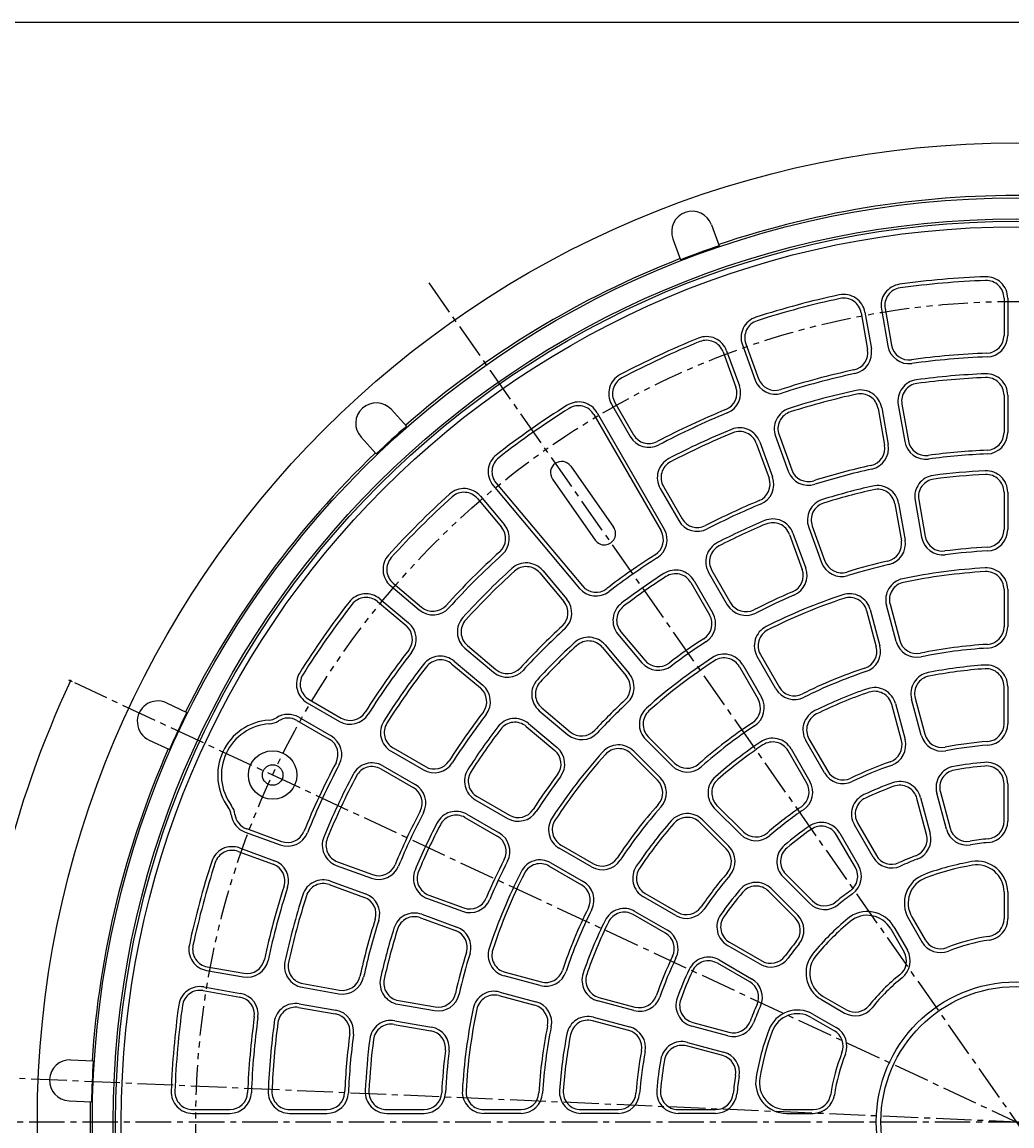
# Model space of a CAD drawing. Extents: x -4285 to 243, y -434 to 1786.
# Drawn here: x -1072 to -541, y 1194 to 1786 of the extents above; entities that cross this region are included whole.
import ezdxf
from ezdxf.enums import TextEntityAlignment as Align

# ---------------------------------------------------------------- set-up
doc = ezdxf.new("R2010")
doc.units = 0
doc.header["$PDMODE"] = 65
doc.header["$PDSIZE"] = 0.2
for name, pattern in [('CENTER2', [28.575, 19.05, -3.175, 3.175, -3.175]), ('DIVIDE', [1.25, 0.5, -0.25, 0, -0.25, 0, -0.25]), ('PHANTOM2', [31.75, 15.875, -3.175, 3.175, -3.175, 3.175, -3.175])]:
    doc.linetypes.add(name, pattern=pattern)
doc.layers.get('0').update_dxf_attribs({"linetype": 'CONTINUOUS'})
doc.layers.get('DEFPOINTS').update_dxf_attribs({"color": 3, "linetype": 'DIVIDE'})
doc.layers.add('1', color=7, linetype='CONTINUOUS')
doc.layers.add('3', color=7, linetype='CONTINUOUS')
doc.styles.add('DIMSTANDARD', font='MONOTXT.shx', dxfattribs={"width": 0.75, "bigfont": 'EXTFONT.shx'})
doc.dimstyles.new('DIMSTYEX_2', dxfattribs={"dimtxt": 4, "dimasz": 2, "dimexe": 1, "dimexo": 1, "dimgap": 1, "dimtad": 3, "dimdec": 3, "dimdsep": 46, "dimtxsty": 'DIMSTANDARD', "dimblk1": 'SMALL', "dimblk2": 'SMALL', "dimsah": 1, "dimcen": 0, "dimclrd": 3, "dimclre": 3, "dimclrt": 2, "dimadec": 3, "dimazin": 2, "dimtfac": 0.5, "dimtdec": 4, "dimtofl": 0, "dimtmove": 0, "dimatfit": 3, "dimfxl": 1, "dimtolj": 1, "dimtzin": 1, "dimlwd": -1, "dimlwe": -1, "dimarcsym": 0})

# ---------------------------------------------------------------- blocks, each defined once
blk = doc.blocks.new('_SMALL')
at = {"color": 0, "linetype": 'BYBLOCK', "lineweight": -2}
blk.add_circle((0, 0), 0.167, dxfattribs=at)
blk = doc.blocks.new('*D4')
at = {"layer": '1', "color": 3, "linetype": 'BYBLOCK'}
for p, q in [((-1046.76, 1433.41), (-1044.71, 1432.44)), ((-1098.78, 1220.83), (-1096.51, 1220.73))]:
    blk.add_line(p, q, dxfattribs=at)
blk.add_arc((-538.42, 1196.36), 559.62, 155, 177.5, dxfattribs=at)
at = {"layer": 'DEFPOINTS', "color": 3, "linetype": 'BYBLOCK'}
for p in [(-1047.67, 1433.83), (-1082.01, 1329.38), (-1099.78, 1220.87), (-538.42, 1196.36)]:
    blk.add_point(p, dxfattribs=at)
at = {"layer": '1', "color": 3, "linetype": 'BYBLOCK', "xscale": 2.0000000008, "yscale": 2.0000000008, "zscale": 2.0000000008}
for p in [(-1045.61, 1432.87), (-1097.51, 1220.77)]:
    blk.add_blockref('_SMALL', p, dxfattribs=at)
at = {"layer": '1', "color": 2, "linetype": 'BYBLOCK', "style": 'DIMSTANDARD'}
for s, width, p, p2 in [('°', 0.375, (-1081.67, 1334.96), (-1080.96, 1337.87)), ('２２．５', 0.421875, (-1085, 1321.36), (-1081.79, 1334.47))]:
    blk.add_text(s, height=4, rotation=76.25, dxfattribs=dict(at, width=width)).set_placement(p, p2, align=Align.FIT)

msp = doc.modelspace()

# ---------------------------------------------------------------- linework, layer by layer
at = {"layer": '1', "color": 7, "linetype": 'CONTINUOUS'}
msp.add_line((-1359.1557, 1786.1527), (242.8443, 1786.1527), dxfattribs=at)
at = {"layer": '3', "color": 7, "linetype": 'CONTINUOUS'}
for p, q in [((-701.8317, 1677.4872), (-697.7125, 1666.1699)), ((-722.5049, 1669.9628), (-718.3857, 1658.6455)), ((-544.922, 1638.0715), (-544.922, 1618.0577)), ((-542.922, 1638.0715), (-542.922, 1618.0577)), ((-621.5255, 1630.2322), (-618.0501, 1610.5225)), ((-619.5559, 1630.5795), (-616.0805, 1610.8698)), ((-610.6926, 1632.1423), (-607.2173, 1612.4326)), ((-608.723, 1632.4896), (-605.2476, 1612.7799)), ((-685.2673, 1612.9722), (-678.4222, 1594.1654)), ((-683.3879, 1613.6562), (-676.5428, 1594.8494)), ((-695.6039, 1609.2099), (-688.7588, 1590.4032)), ((-693.7245, 1609.894), (-686.8794, 1591.0872)), ((-755.3801, 1581.1435), (-745.3732, 1563.8111)), ((-753.648, 1582.1435), (-743.6412, 1564.8111)), ((-601.6562, 1580.8942), (-598.1801, 1561.1806)), ((-599.6866, 1581.2415), (-596.2105, 1561.5279)), ((-544.922, 1586.0328), (-544.922, 1566.015)), ((-542.922, 1586.0328), (-542.922, 1566.015)), ((-873.5118, 1578.3295), (-865.3753, 1569.45)), ((-764.9064, 1575.6435), (-728.8782, 1513.2408)), ((-763.1743, 1576.6435), (-727.1461, 1514.2408)), ((-612.4891, 1578.9841), (-609.013, 1559.2705)), ((-610.5195, 1579.3314), (-607.0434, 1559.6177)), ((-889.7319, 1563.4665), (-881.5954, 1554.587)), ((-667.469, 1564.0718), (-660.6225, 1545.2613)), ((-665.5896, 1564.7559), (-658.7431, 1545.9453)), ((-677.8056, 1560.3096), (-670.9591, 1541.4991)), ((-675.9262, 1560.9936), (-669.0797, 1542.1831)), ((-777.2771, 1547.9422), (-754.3341, 1515.1761)), ((-787.1069, 1541.0593), (-764.1639, 1508.2932)), ((-818.9008, 1537.6234), (-772.5838, 1482.425)), ((-817.3687, 1538.909), (-771.0517, 1483.7106)), ((-729.3608, 1536.0767), (-719.3519, 1518.7408)), ((-727.6287, 1537.0767), (-717.6198, 1519.7408)), ((-544.922, 1533.9822), (-544.922, 1513.9584)), ((-542.922, 1533.9822), (-542.922, 1513.9584)), ((-827.3272, 1530.5528), (-814.4627, 1515.2213)), ((-825.7952, 1531.8383), (-812.9306, 1516.5069)), ((-603.4506, 1527.7243), (-599.9735, 1508.0046)), ((-601.481, 1528.0716), (-598.0039, 1508.3519)), ((-592.6177, 1529.6344), (-589.1406, 1509.9148)), ((-590.6481, 1529.9817), (-587.171, 1510.2621)), ((-647.7873, 1515.8443), (-640.9387, 1497.028)), ((-660.0033, 1511.3981), (-653.1547, 1492.5818)), ((-658.1239, 1512.0821), (-651.2753, 1493.2658)), ((-649.6666, 1515.1603), (-642.8181, 1496.344)), ((-792.3454, 1491.9744), (-779.4782, 1476.6399)), ((-701.6034, 1491.9996), (-691.5915, 1474.6584)), ((-793.8774, 1490.6888), (-781.0103, 1475.3543)), ((-711.1297, 1486.4996), (-701.1178, 1469.1584)), ((-703.3355, 1490.9996), (-693.3235, 1473.6584)), ((-873.8992, 1483.7343), (-858.5678, 1470.8697)), ((-872.6137, 1485.2663), (-857.2822, 1472.4018)), ((-712.8618, 1485.4996), (-702.8498, 1468.1584)), ((-544.922, 1481.9132), (-544.922, 1461.8795)), ((-542.922, 1481.9132), (-542.922, 1461.8795)), ((-880.9699, 1475.3078), (-865.6385, 1462.4432)), ((-879.6843, 1476.8399), (-864.3529, 1463.9753)), ((-618.6069, 1470.501), (-613.4218, 1451.1499)), ((-616.675, 1471.0186), (-611.4899, 1451.6675)), ((-602.7966, 1453.9969), (-607.9817, 1473.348)), ((-606.0499, 1473.8656), (-600.8647, 1454.5145)), ((-751.9935, 1457.8864), (-739.1224, 1442.5473)), ((-750.4614, 1459.172), (-737.5903, 1443.8329)), ((-832.7497, 1451.8165), (-817.4152, 1438.9494)), ((-760.42, 1450.8158), (-747.5489, 1435.4766)), ((-758.8879, 1452.1014), (-746.0168, 1436.7622)), ((-834.0353, 1450.2845), (-818.7008, 1437.4173)), ((-667.2841, 1428.5568), (-677.301, 1445.9065)), ((-675.5689, 1446.9065), (-665.5521, 1429.5568)), ((-841.106, 1441.858), (-825.7715, 1428.9908)), ((-839.8204, 1443.3901), (-824.4859, 1430.5229)), ((-686.8273, 1440.4065), (-676.8104, 1423.0568)), ((-685.0952, 1441.4065), (-675.0783, 1424.0568)), ((-544.922, 1409.7622), (-544.922, 1429.8135)), ((-542.922, 1429.8135), (-542.922, 1409.7622)), ((-994.1776, 1421.0206), (-983.2624, 1415.9308)), ((-918.7044, 1421.1134), (-901.372, 1411.1065)), ((-917.7044, 1422.8455), (-900.372, 1412.8386)), ((-589.3076, 1403.6554), (-594.4973, 1423.0235)), ((-592.5654, 1423.5411), (-587.3758, 1404.173)), ((-794.1623, 1416.827), (-778.8231, 1403.9559)), ((-792.8767, 1418.3591), (-777.5375, 1405.488)), ((-599.9328, 1400.8084), (-605.1225, 1420.1765)), ((-603.1906, 1420.6941), (-598.001, 1401.326)), ((-924.2044, 1411.5871), (-906.872, 1401.5803)), ((-923.2044, 1413.3192), (-905.872, 1403.3123)), ((-799.9474, 1409.9326), (-784.6082, 1397.0615)), ((-801.2329, 1408.4005), (-785.8938, 1395.5294)), ((-1003.4752, 1401.0818), (-992.56, 1395.992)), ((-722.9899, 1387.293), (-737.1559, 1401.4589)), ((-735.7417, 1402.8732), (-721.5757, 1388.7072)), ((-641.2254, 1383.4219), (-651.2511, 1400.7868)), ((-649.5191, 1401.7868), (-639.4934, 1384.4219)), ((-873.6376, 1395.0941), (-856.3017, 1385.0852)), ((-872.6376, 1396.8261), (-855.3017, 1386.8173)), ((-744.9341, 1393.6808), (-730.7681, 1379.5148)), ((-743.5198, 1395.095), (-729.3539, 1380.929)), ((-650.7517, 1377.9219), (-660.7774, 1395.2868)), ((-659.0453, 1396.2868), (-649.0197, 1378.9219)), ((-879.1376, 1385.5678), (-861.8017, 1375.5589)), ((-878.1376, 1387.2999), (-860.8017, 1377.291)), ((-544.922, 1357.5691), (-544.922, 1377.6565)), ((-542.922, 1377.6565), (-542.922, 1357.5691)), ((-828.5605, 1369.0688), (-811.2193, 1359.0569)), ((-827.5605, 1370.8009), (-810.2193, 1360.7889)), ((-586.4242, 1350.3937), (-591.6232, 1369.7967)), ((-589.6914, 1370.3143), (-584.4924, 1350.9114)), ((-575.7991, 1353.2407), (-580.9981, 1372.6437)), ((-579.0662, 1373.1613), (-573.8672, 1353.7584)), ((-686.1374, 1350.4404), (-700.3158, 1364.6189)), ((-698.9016, 1366.0331), (-684.7232, 1351.8547)), ((-834.0605, 1359.5425), (-816.7193, 1349.5306)), ((-833.0605, 1361.2746), (-815.7193, 1351.2626)), ((-693.9156, 1342.6623), (-708.094, 1356.8407)), ((-706.6798, 1358.2549), (-692.5013, 1344.0765)), ((-623.4406, 1356.6175), (-613.3969, 1339.2213)), ((-951.9549, 1351.6636), (-933.1481, 1344.8185)), ((-951.2708, 1353.543), (-932.4641, 1346.6979)), ((-624.6552, 1332.7213), (-634.6989, 1350.1175)), ((-632.9668, 1351.1175), (-622.9231, 1333.7213)), ((-615.1289, 1338.2213), (-625.1726, 1355.6175)), ((-782.4674, 1344.7664), (-765.1177, 1334.7495)), ((-955.7171, 1341.327), (-936.9103, 1334.4819)), ((-955.0331, 1343.2064), (-936.2263, 1336.3613)), ((-766.1177, 1333.0174), (-783.4674, 1343.0343)), ((-903.0545, 1333.8653), (-884.244, 1327.0188)), ((-902.3705, 1335.7447), (-883.56, 1328.8982)), ((-788.9674, 1333.508), (-771.6177, 1323.4912)), ((-787.9674, 1335.2401), (-770.6177, 1325.2232)), ((-649.2313, 1313.5344), (-663.4352, 1327.7383)), ((-662.021, 1329.1525), (-647.8171, 1314.9486)), ((-906.8168, 1323.5287), (-888.0062, 1316.6822)), ((-906.1327, 1325.4081), (-887.3222, 1318.5616)), ((-669.7992, 1321.3743), (-655.5953, 1307.1704)), ((-854.143, 1316.063), (-835.3267, 1309.2144)), ((-853.459, 1317.9424), (-834.6427, 1311.0938)), ((-720.9828, 1306.9588), (-738.3477, 1316.9844)), ((-737.3477, 1318.7165), (-719.9828, 1308.6908)), ((-657.0095, 1305.7562), (-671.2134, 1319.9601)), ((-544.922, 1319.5845), (-544.922, 1305.1913)), ((-542.922, 1319.5845), (-542.922, 1305.1913)), ((-742.8477, 1309.1902), (-725.4828, 1299.1645)), ((-857.9052, 1305.7264), (-839.089, 1298.8778)), ((-857.2212, 1307.6057), (-838.4049, 1300.7572)), ((-726.4828, 1297.4325), (-743.8477, 1307.4582)), ((-596.1366, 1305.3257), (-588.94, 1292.8608)), ((-594.4046, 1306.3257), (-587.208, 1293.8608)), ((-605.6629, 1299.8257), (-598.4663, 1287.3608)), ((-603.9309, 1300.8257), (-596.7342, 1288.3608)), ((-675.7822, 1280.8622), (-693.1784, 1290.9059)), ((-692.1784, 1292.638), (-674.7822, 1282.5943)), ((-972.2931, 1279.4646), (-952.5834, 1275.9892)), ((-681.2822, 1271.336), (-698.6784, 1281.3796)), ((-697.6784, 1283.1117), (-680.2822, 1273.068)), ((-972.6404, 1277.495), (-952.9307, 1274.0196)), ((-793.7284, 1269.429), (-813.0795, 1274.6141)), ((-812.5619, 1276.546), (-793.2108, 1271.3609)), ((-974.2032, 1268.6317), (-954.4935, 1265.1563)), ((-921.3923, 1268.4586), (-901.6786, 1264.9825)), ((-921.045, 1270.4282), (-901.3314, 1266.9521)), ((-974.5505, 1266.6621), (-954.8408, 1263.1867)), ((-869.7852, 1261.3897), (-850.0655, 1257.9126)), ((-815.9265, 1263.9889), (-796.5754, 1258.8038)), ((-815.4089, 1265.9208), (-796.0578, 1260.7357)), ((-743.3869, 1255.9401), (-762.755, 1261.1297)), ((-762.2374, 1263.0616), (-742.8693, 1257.8719)), ((-642.8866, 1261.8699), (-630.4217, 1254.6733)), ((-641.8866, 1263.602), (-629.4217, 1256.4054)), ((-923.3024, 1257.6257), (-903.5888, 1254.1496)), ((-922.9551, 1259.5953), (-903.2415, 1256.1192)), ((-870.1325, 1259.4201), (-850.4128, 1255.943)), ((-871.6953, 1250.5568), (-851.9757, 1247.0797)), ((-746.2339, 1245.3149), (-765.602, 1250.5045)), ((-765.0844, 1252.4364), (-745.7163, 1247.2467)), ((-711.8576, 1249.5623), (-692.4546, 1244.3633)), ((-648.3866, 1252.3437), (-635.9217, 1245.1471)), ((-647.3866, 1254.0757), (-634.9217, 1246.8791)), ((-872.0426, 1248.5872), (-852.323, 1245.1101)), ((-692.9723, 1242.4315), (-712.3752, 1247.6305)), ((-714.7046, 1238.9372), (-695.3016, 1233.7382)), ((-695.8193, 1231.8063), (-715.2222, 1237.0053)), ((-1045.4587, 1229.5093), (-1033.4266, 1228.984)), ((-1046.4184, 1207.5303), (-1034.3862, 1207.0049)), ((-980.1324, 1202.8611), (-960.1186, 1202.8611)), ((-928.0937, 1202.8611), (-908.0759, 1202.8611)), ((-876.0431, 1202.8611), (-856.0193, 1202.8611)), ((-823.9741, 1202.8611), (-803.9404, 1202.8611)), ((-771.8744, 1202.8611), (-751.8231, 1202.8611)), ((-719.7174, 1202.8611), (-699.63, 1202.8611)), ((-661.6454, 1202.8611), (-647.2522, 1202.8611)), ((-980.1324, 1200.8611), (-960.1186, 1200.8611)), ((-928.0937, 1200.8611), (-908.0759, 1200.8611)), ((-876.0431, 1200.8611), (-856.0193, 1200.8611)), ((-803.9404, 1200.8611), (-823.9741, 1200.8611)), ((-751.8231, 1200.8611), (-771.8744, 1200.8611)), ((-699.63, 1200.8611), (-719.7174, 1200.8611)), ((-661.6454, 1200.8611), (-647.2522, 1200.8611))]:
    msp.add_line(p, q, dxfattribs=at)
at = {"layer": '3', "color": 7, "linetype": 'CENTER2'}
for p, q in [((-853.4374, 1646.2497), (-220.822, 742.7813)), ((-1043.5638, 1431.9126), (-27.5305, 958.1285)), ((-1095.2538, 1220.6729), (24.7479, 1171.7726)), ((-1096.422, 1196.3611), (31.578, 1196.3611))]:
    msp.add_line(p, q, dxfattribs=at)
at = {"layer": '3', "color": 7, "linetype": 'CONTINUOUS'}
for centre, radius in [((-538.422, 1196.3611), 525), ((-538.422, 1196.3611), 495.4929), ((-538.422, 1196.3611), 484.2572), ((-538.422, 1196.3611), 483), ((-538.422, 1196.3611), 480), ((-937.1975, 1382.3132), 13), ((-937.1975, 1382.3132), 5.5), ((-538.422, 1196.3611), 75), ((-538.422, 1196.3611), 72.5)]:
    msp.add_circle(centre, radius, dxfattribs=at)
at = {"layer": '3', "color": 7, "linetype": 'PHANTOM2'}
msp.add_circle((-538.422, 1196.3611), 440, dxfattribs=at)
at = {"layer": '3', "color": 7, "linetype": 'CONTINUOUS'}
for centre, radius, start, end in [((-538.422, 1196.3611), 496.75, 88.768858, 108.731142), ((-712.1683, 1673.725), 11, 20, -160), ((-538.422, 1196.3611), 496.0784, 108.729424, 111.270576), ((-538.422, 1196.3611), 496.75, 111.268858, 131.231142), ((-538.422, 1196.3611), 453.5, 92.074509, 97.925491), ((-538.422, 1196.3611), 451.5, 92.074509, 97.925491), ((-554.422, 1638.0715), 11.5, 0, 92.074509), ((-554.422, 1638.0715), 9.5, 0, 92.074509), ((-630.8812, 1628.5825), 11.5, 10, 102.074509), ((-599.3673, 1634.1393), 11.5, 97.925491, -170), ((-599.3673, 1634.1393), 9.5, 97.925491, -170), ((-538.422, 1196.3611), 453.5, 102.074509, 107.925491), ((-538.422, 1196.3611), 451.5, 102.074509, 107.925491), ((-630.8812, 1628.5825), 9.5, 10, 102.074509), ((-674.4608, 1616.9054), 11.5, 107.925491, -160), ((-674.4608, 1616.9054), 9.5, 107.925491, -160), ((-538.422, 1196.3611), 453.5, 112.074509, 117.925491), ((-704.531, 1605.9607), 11.5, 20, 112.074509), ((-554.422, 1618.0577), 9.5, -87.827127, 0), ((-554.422, 1618.0577), 11.5, -87.827127, 0), ((-538.422, 1196.3611), 451.5, 112.074509, 117.925491), ((-704.531, 1605.9607), 9.5, 20, 112.074509), ((-627.4058, 1608.8728), 9.5, -77.827127, 10), ((-627.4058, 1608.8728), 11.5, -77.827127, 10), ((-595.892, 1614.4296), 11.5, -170, -82.172873), ((-595.892, 1614.4296), 9.5, -170, -82.172873), ((-538.422, 1196.3611), 412.5, 92.172873, 97.827127), ((-538.422, 1196.3611), 410.5, 92.172873, 97.827127), ((-538.422, 1196.3611), 412.5, 102.172873, 107.827127), ((-745.4208, 1586.8935), 11.5, 117.925491, -150), ((-745.4208, 1586.8935), 9.5, 117.925491, -150), ((-667.6157, 1598.0986), 11.5, -160, -72.172873), ((-667.6157, 1598.0986), 9.5, -160, -72.172873), ((-538.422, 1196.3611), 410.5, 102.172873, 107.827127), ((-590.3309, 1582.8912), 11.5, 97.648744, -170), ((-538.422, 1196.3611), 401.5, 92.351256, 97.648744), ((-538.422, 1196.3611), 399.5, 92.351256, 97.648744), ((-554.422, 1586.0328), 11.5, 0, 92.351256), ((-554.422, 1586.0328), 9.5, 0, 92.351256), ((-697.6858, 1587.154), 9.5, -67.827127, 20), ((-697.6858, 1587.154), 11.5, -67.827127, 20), ((-538.422, 1196.3611), 401.5, 102.351256, 107.648744), ((-621.8447, 1577.3344), 11.5, 10, 102.351256), ((-621.8447, 1577.3344), 9.5, 10, 102.351256), ((-590.3309, 1582.8912), 9.5, 97.648744, -170), ((-881.6219, 1570.898), 11, 42.5, -137.5), ((-773.1336, 1570.8935), 11.5, 30, 122.074509), ((-538.422, 1196.3611), 399.5, 102.351256, 107.648744), ((-538.422, 1196.3611), 453.5, 122.074509, 127.925491), ((-538.422, 1196.3611), 451.5, 122.074509, 127.925491), ((-773.1336, 1570.8935), 9.5, 30, 122.074509), ((-538.422, 1196.3611), 412.5, 112.172873, 117.827127), ((-538.422, 1196.3611), 410.5, 112.172873, 117.827127), ((-656.6625, 1568.005), 11.5, 107.648744, -160), ((-656.6625, 1568.005), 9.5, 107.648744, -160), ((-538.422, 1196.3611), 496.0784, 131.229424, 133.770576), ((-735.4139, 1569.5611), 11.5, -150, -62.172873), ((-735.4139, 1569.5611), 9.5, -150, -62.172873), ((-538.422, 1196.3611), 401.5, 112.351256, 117.648744), ((-538.422, 1196.3611), 399.5, 112.351256, 117.648744), ((-686.7327, 1557.0604), 11.5, 20, 112.351256), ((-686.7327, 1557.0604), 9.5, 20, 112.351256), ((-554.422, 1566.015), 9.5, -87.521572, 0), ((-554.422, 1566.015), 11.5, -87.521572, 0), ((-618.3687, 1557.6208), 9.5, -77.521572, 10), ((-618.3687, 1557.6208), 11.5, -77.521572, 10), ((-586.8548, 1563.1775), 11.5, -170, -82.478428), ((-586.8548, 1563.1775), 9.5, -170, -82.478428), ((-538.422, 1196.3611), 496.75, 133.768858, 153.731142), ((-810.0913, 1545.0155), 11.5, 127.925491, -140), ((-810.0913, 1545.0155), 9.5, 127.925491, -140), ((-719.4015, 1541.8267), 11.5, 117.648744, -150), ((-538.422, 1196.3611), 360.5, 92.478428, 97.521572), ((-538.422, 1196.3611), 358.5, 92.478428, 97.521572), ((-782.192, 1544.5008), 6, 35, -145), ((-719.4015, 1541.8267), 9.5, 117.648744, -150), ((-649.816, 1549.1945), 11.5, -160, -72.478428), ((-649.816, 1549.1945), 9.5, -160, -72.478428), ((-538.422, 1196.3611), 360.5, 102.478428, 107.521572), ((-538.422, 1196.3611), 358.5, 102.478428, 107.521572), ((-538.422, 1196.3611), 349.5, 92.71324, 97.28676), ((-554.422, 1533.9822), 11.5, 0, 92.71324), ((-679.8862, 1538.2499), 9.5, -67.521572, 20), ((-679.8862, 1538.2499), 11.5, -67.521572, 20), ((-581.2924, 1531.6314), 11.5, 97.28676, -170), ((-581.2924, 1531.6314), 9.5, 97.28676, -170), ((-538.422, 1196.3611), 347.5, 92.71324, 97.28676), ((-554.422, 1533.9822), 9.5, 0, 92.71324), ((-834.6047, 1524.4463), 11.5, 40, 132.074509), ((-834.6047, 1524.4463), 9.5, 40, 132.074509), ((-538.422, 1196.3611), 349.5, 102.71324, 107.28676), ((-538.422, 1196.3611), 347.5, 102.71324, 107.28676), ((-612.8063, 1526.0746), 11.5, 10, 102.71324), ((-612.8063, 1526.0746), 9.5, 10, 102.71324), ((-538.422, 1196.3611), 453.5, 132.074509, 137.925491), ((-538.422, 1196.3611), 451.5, 132.074509, 137.925491), ((-538.422, 1196.3611), 360.5, 112.478428, 117.521572), ((-538.422, 1196.3611), 358.5, 112.478428, 117.521572), ((-638.8602, 1519.0935), 11.5, 107.28676, -160), ((-638.8602, 1519.0935), 9.5, 107.28676, -160), ((-821.7401, 1509.1149), 11.5, -47.827127, 40), ((-709.3926, 1524.4908), 11.5, -150, -62.478428), ((-709.3926, 1524.4908), 9.5, -150, -62.478428), ((-538.422, 1196.3611), 349.5, 112.71324, 117.28676), ((-538.422, 1196.3611), 347.5, 112.71324, 117.28676), ((-668.9303, 1508.1489), 11.5, 20, 112.71324), ((-668.9303, 1508.1489), 9.5, 20, 112.71324), ((-821.7401, 1509.1149), 9.5, -47.827127, 40), ((-759.249, 1511.7347), 6, -145, 35), ((-737.1054, 1508.4908), 9.5, -57.521572, 30), ((-737.1054, 1508.4908), 11.5, -57.521572, 30), ((-577.8153, 1511.9117), 11.5, -170, -82.884024), ((-577.8153, 1511.9117), 9.5, -170, -82.884024), ((-554.422, 1513.9584), 9.5, -87.115976, 0), ((-554.422, 1513.9584), 11.5, -87.115976, 0), ((-693.3762, 1496.7496), 11.5, 117.28676, -150), ((-693.3762, 1496.7496), 9.5, 117.28676, -150), ((-609.3292, 1506.355), 9.5, -77.115976, 10), ((-609.3292, 1506.355), 11.5, -77.115976, 10), ((-538.422, 1196.3611), 308.5, 92.884024, 97.115976), ((-866.5072, 1492.5438), 11.5, 137.925491, -130), ((-866.5072, 1492.5438), 9.5, 137.925491, -130), ((-538.422, 1196.3611), 412.5, 132.172873, 137.827127), ((-538.422, 1196.3611), 410.5, 132.172873, 137.827127), ((-538.422, 1196.3611), 360.5, 122.478428, 127.521572), ((-538.422, 1196.3611), 358.5, 122.478428, 127.521572), ((-538.422, 1196.3611), 306.5, 92.884024, 97.115976), ((-538.422, 1196.3611), 401.5, 132.351256, 137.648744), ((-801.1549, 1484.5823), 11.5, 40, 132.351256), ((-801.1549, 1484.5823), 9.5, 40, 132.351256), ((-721.089, 1480.7496), 11.5, 30, 122.71324), ((-662.0818, 1489.3326), 9.5, -67.115976, 20), ((-662.0818, 1489.3326), 11.5, -67.115976, 20), ((-632.0116, 1500.2772), 11.5, -160, -72.884024), ((-632.0116, 1500.2772), 9.5, -160, -72.884024), ((-538.422, 1196.3611), 308.5, 102.884024, 107.115976), ((-538.422, 1196.3611), 306.5, 102.884024, 107.115976), ((-538.422, 1196.3611), 297.5, 93.207033, 101.792967), ((-554.422, 1481.9132), 11.5, 0, 93.207033), ((-538.422, 1196.3611), 399.5, 132.351256, 137.648744), ((-538.422, 1196.3611), 349.5, 122.71324, 127.28676), ((-538.422, 1196.3611), 347.5, 122.71324, 127.28676), ((-721.089, 1480.7496), 9.5, 30, 122.71324), ((-596.8736, 1476.3244), 11.5, 101.792967, -165), ((-538.422, 1196.3611), 295.5, 93.207033, 101.792967), ((-554.422, 1481.9132), 9.5, 0, 93.207033), ((-763.7743, 1489.8171), 11.5, -140, -52.478428), ((-763.7743, 1489.8171), 9.5, -140, -52.478428), ((-538.422, 1196.3611), 308.5, 112.884024, 117.115976), ((-596.8736, 1476.3244), 9.5, 101.792967, -165), ((-538.422, 1196.3611), 453.5, 142.074509, 147.925491), ((-887.0764, 1468.0303), 11.5, 50, 142.074509), ((-887.0764, 1468.0303), 9.5, 50, 142.074509), ((-788.2877, 1469.2479), 9.5, -47.521572, 40), ((-788.2877, 1469.2479), 11.5, -47.521572, 40), ((-743.184, 1465.2785), 11.5, 127.28676, -140), ((-683.3643, 1479.4084), 9.5, -150, -62.884024), ((-538.422, 1196.3611), 306.5, 112.884024, 117.115976), ((-538.422, 1196.3611), 297.5, 108.207033, 116.792967), ((-538.422, 1196.3611), 295.5, 108.207033, 116.792967), ((-627.7832, 1468.0422), 11.5, 15, 108.207033), ((-627.7832, 1468.0422), 9.5, 15, 108.207033), ((-538.422, 1196.3611), 451.5, 142.074509, 147.925491), ((-851.1758, 1479.6792), 11.5, -130, -42.172873), ((-851.1758, 1479.6792), 9.5, -130, -42.172873), ((-743.184, 1465.2785), 9.5, 127.28676, -140), ((-711.0771, 1463.4084), 11.5, -57.115976, 30), ((-683.3643, 1479.4084), 11.5, -150, -62.884024), ((-871.745, 1455.1658), 9.5, -37.827127, 50), ((-871.745, 1455.1658), 11.5, -37.827127, 50), ((-826.6433, 1459.094), 11.5, 137.648744, -130), ((-826.6433, 1459.094), 9.5, 137.648744, -130), ((-711.0771, 1463.4084), 9.5, -57.115976, 30), ((-538.422, 1196.3611), 360.5, 132.478428, 137.521572), ((-538.422, 1196.3611), 358.5, 132.478428, 137.521572), ((-667.3417, 1451.6565), 11.5, 116.792967, -150), ((-667.3417, 1451.6565), 9.5, 116.792967, -150), ((-554.422, 1461.8795), 9.5, -86.551556, 0), ((-554.422, 1461.8795), 11.5, -86.551556, 0), ((-538.422, 1196.3611), 349.5, 132.71324, 137.28676), ((-538.422, 1196.3611), 347.5, 132.71324, 137.28676), ((-767.6974, 1444.7093), 11.5, 40, 132.71324), ((-767.6974, 1444.7093), 9.5, 40, 132.71324), ((-538.422, 1196.3611), 308.5, 122.884024, 127.115976), ((-538.422, 1196.3611), 306.5, 122.884024, 127.115976), ((-622.5981, 1448.6911), 9.5, -71.551556, 15), ((-622.5981, 1448.6911), 11.5, -71.551556, 15), ((-591.6884, 1456.9733), 11.5, -165, -78.448444), ((-591.6884, 1456.9733), 9.5, -165, -78.448444), ((-538.422, 1196.3611), 256.5, 93.448444, 101.551556), ((-538.422, 1196.3611), 412.5, 142.172873, 147.827127), ((-538.422, 1196.3611), 410.5, 142.172873, 147.827127), ((-847.2125, 1434.5805), 11.5, 50, 142.351256), ((-538.422, 1196.3611), 297.5, 123.207033, 131.792967), ((-695.0545, 1435.6565), 11.5, 30, 123.207033), ((-695.0545, 1435.6565), 9.5, 30, 123.207033), ((-538.422, 1196.3611), 254.5, 93.448444, 101.551556), ((-538.422, 1196.3611), 401.5, 142.351256, 147.648744), ((-538.422, 1196.3611), 399.5, 142.351256, 147.648744), ((-847.2125, 1434.5805), 9.5, 50, 142.351256), ((-811.3088, 1446.2268), 9.5, -130, -42.478428), ((-730.3129, 1449.9393), 11.5, -140, -52.884024), ((-730.3129, 1449.9393), 9.5, -140, -52.884024), ((-538.422, 1196.3611), 295.5, 123.207033, 131.792967), ((-538.422, 1196.3611), 256.5, 108.448444, 116.551556), ((-538.422, 1196.3611), 245.5, 93.920719, 101.079281), ((-538.422, 1196.3611), 243.5, 93.920719, 101.079281), ((-554.422, 1429.8135), 11.5, 0, 93.920719), ((-554.422, 1429.8135), 9.5, 0, 93.920719), ((-912.9544, 1431.0727), 11.5, 147.925491, -120), ((-912.9544, 1431.0727), 9.5, 147.925491, -120), ((-811.3088, 1446.2268), 11.5, -130, -42.478428), ((-786.7702, 1425.6365), 11.5, 137.28676, -130), ((-754.8263, 1429.3701), 9.5, -47.115976, 40), ((-754.8263, 1429.3701), 11.5, -47.115976, 40), ((-538.422, 1196.3611), 254.5, 108.448444, 116.551556), ((-583.3891, 1425.9999), 11.5, 101.079281, -165), ((-583.3891, 1425.9999), 9.5, 101.079281, -165), ((-831.878, 1421.7134), 9.5, -37.521572, 50), ((-831.878, 1421.7134), 11.5, -37.521572, 50), ((-786.7702, 1425.6365), 9.5, 137.28676, -130), ((-657.3248, 1434.3068), 11.5, -150, -63.448444), ((-657.3248, 1434.3068), 9.5, -150, -63.448444), ((-538.422, 1196.3611), 245.5, 108.920719, 116.079281), ((-614.2988, 1417.7177), 11.5, 15, 108.920719), ((-614.2988, 1417.7177), 9.5, 15, 108.920719), ((-998.8264, 1411.0512), 11, 65, -115), ((-538.422, 1196.3611), 308.5, 132.884024, 137.115976), ((-538.422, 1196.3611), 306.5, 132.884024, 137.115976), ((-685.0376, 1418.3068), 9.5, -56.551556, 30), ((-685.0376, 1418.3068), 11.5, -56.551556, 30), ((-538.422, 1196.3611), 243.5, 108.920719, 116.079281), ((-538.422, 1196.3611), 496.0784, 153.729424, 156.270576), ((-895.622, 1421.0658), 9.5, -120, -32.172873), ((-538.422, 1196.3611), 360.5, 142.478428, 147.521572), ((-729.0242, 1409.5907), 11.5, 131.792967, -135), ((-729.0242, 1409.5907), 9.5, 131.792967, -135), ((-641.2918, 1406.5368), 11.5, 116.079281, -150), ((-641.2918, 1406.5368), 9.5, 116.079281, -150), ((-937.1975, 1382.3132), 29.5, 93.768816, -143.768816), ((-937.1975, 1382.3132), 27.5, 93.768816, -143.768816), ((-939.6952, 1420.231), 8.5, -86.231184, -57.517479), ((-939.6952, 1420.231), 10.5, -86.231184, -57.517479), ((-928.9544, 1403.3599), 11.5, 60, 122.482521), ((-928.9544, 1403.3599), 9.5, 60, 122.482521), ((-895.622, 1421.0658), 11.5, -120, -32.172873), ((-867.8876, 1405.0534), 11.5, 147.648744, -120), ((-867.8876, 1405.0534), 9.5, 147.648744, -120), ((-538.422, 1196.3611), 358.5, 142.478428, 147.521572), ((-807.3394, 1401.1231), 11.5, 50, 142.71324), ((-807.3394, 1401.1231), 9.5, 50, 142.71324), ((-538.422, 1196.3611), 256.5, 123.448444, 131.551556), ((-554.422, 1409.7622), 9.5, -85.712202, 0), ((-554.422, 1409.7622), 11.5, -85.712202, 0), ((-911.622, 1393.353), 11.5, -27.827127, 60), ((-538.422, 1196.3611), 349.5, 142.71324, 147.28676), ((-538.422, 1196.3611), 347.5, 142.71324, 147.28676), ((-771.431, 1412.7654), 11.5, -130, -42.884024), ((-771.431, 1412.7654), 9.5, -130, -42.884024), ((-538.422, 1196.3611), 254.5, 123.448444, 131.551556), ((-578.1995, 1406.6318), 11.5, -165, -79.287798), ((-578.1995, 1406.6318), 9.5, -165, -79.287798), ((-911.622, 1393.353), 9.5, -27.827127, 60), ((-751.6516, 1386.9633), 11.5, 45, 138.207033), ((-538.422, 1196.3611), 245.5, 123.920719, 131.079281), ((-538.422, 1196.3611), 243.5, 123.920719, 131.079281), ((-669.0046, 1390.5368), 11.5, 30, 123.920719), ((-669.0046, 1390.5368), 9.5, 30, 123.920719), ((-609.1091, 1398.3496), 9.5, -70.712202, 15), ((-609.1091, 1398.3496), 11.5, -70.712202, 15), ((-538.422, 1196.3611), 204.5, 94.287798, 100.712202), ((-538.422, 1196.3611), 202.5, 94.287798, 100.712202), ((-538.422, 1196.3611), 496.75, 156.268858, 176.231142), ((-538.422, 1196.3611), 297.5, 138.207033, 146.792967), ((-792.0002, 1388.252), 9.5, -37.115976, 50), ((-538.422, 1196.3611), 295.5, 138.207033, 146.792967), ((-792.0002, 1388.252), 11.5, -37.115976, 50), ((-751.6516, 1386.9633), 9.5, 45, 138.207033), ((-538.422, 1196.3611), 412.5, 152.172873, 157.827127), ((-538.422, 1196.3611), 410.5, 152.172873, 157.827127), ((-883.8876, 1377.3406), 11.5, 60, 152.351256), ((-883.8876, 1377.3406), 9.5, 60, 152.351256), ((-850.5517, 1395.0445), 11.5, -120, -32.478428), ((-850.5517, 1395.0445), 9.5, -120, -32.478428), ((-714.8582, 1395.4247), 11.5, -135, -48.448444), ((-714.8582, 1395.4247), 9.5, -135, -48.448444), ((-538.422, 1196.3611), 204.5, 109.287798, 115.712202), ((-538.422, 1196.3611), 202.5, 109.287798, 115.712202), ((-569.8899, 1375.6201), 11.5, 99.956498, -165), ((-538.422, 1196.3611), 193.5, 95.043502, 99.956498), ((-538.422, 1196.3611), 191.5, 95.043502, 99.956498), ((-554.422, 1377.6565), 11.5, 0, 95.043502), ((-554.422, 1377.6565), 9.5, 0, 95.043502), ((-538.422, 1196.3611), 401.5, 152.351256, 157.648744), ((-538.422, 1196.3611), 399.5, 152.351256, 157.648744), ((-822.8105, 1379.0281), 11.5, 147.28676, -120), ((-822.8105, 1379.0281), 9.5, 147.28676, -120), ((-538.422, 1196.3611), 308.5, 142.884024, 147.115976), ((-538.422, 1196.3611), 306.5, 142.884024, 147.115976), ((-737.4856, 1372.7973), 9.5, -41.551556, 45), ((-737.4856, 1372.7973), 11.5, -41.551556, 45), ((-692.1841, 1372.7506), 11.5, 131.079281, -135), ((-692.1841, 1372.7506), 9.5, 131.079281, -135), ((-631.2662, 1389.1719), 11.5, -150, -64.287798), ((-631.2662, 1389.1719), 9.5, -150, -64.287798), ((-569.8899, 1375.6201), 9.5, 99.956498, -165), ((-866.5517, 1367.3317), 9.5, -27.521572, 60), ((-866.5517, 1367.3317), 11.5, -27.521572, 60), ((-658.979, 1373.1719), 9.5, -55.712202, 30), ((-658.979, 1373.1719), 11.5, -55.712202, 30), ((-538.422, 1196.3611), 193.5, 110.043502, 114.956498), ((-538.422, 1196.3611), 191.5, 110.043502, 114.956498), ((-600.7995, 1367.3379), 11.5, 15, 110.043502), ((-600.7995, 1367.3379), 9.5, 15, 110.043502), ((-615.2133, 1361.3675), 11.5, 114.956498, -150), ((-615.2133, 1361.3675), 9.5, 114.956498, -150), ((-967.8497, 1359.8535), 8.5, 7.517479, 36.231184), ((-967.8497, 1359.8535), 10.5, 7.517479, 36.231184), ((-538.422, 1196.3611), 360.5, 152.478428, 157.521572), ((-538.422, 1196.3611), 358.5, 152.478428, 157.521572), ((-838.8105, 1351.3153), 11.5, 60, 152.71324), ((-805.4693, 1369.0162), 11.5, -120, -32.884024), ((-805.4693, 1369.0162), 9.5, -120, -32.884024), ((-538.422, 1196.3611), 256.5, 138.448444, 146.551556), ((-538.422, 1196.3611), 254.5, 138.448444, 146.551556), ((-538.422, 1196.3611), 204.5, 124.287798, 130.712202), ((-538.422, 1196.3611), 202.5, 124.287798, 130.712202), ((-948.0216, 1362.47), 11.5, -172.482521, -110), ((-948.0216, 1362.47), 9.5, -172.482521, -110), ((-538.422, 1196.3611), 349.5, 152.71324, 157.28676), ((-838.8105, 1351.3153), 9.5, 60, 152.71324), ((-777.7174, 1352.9936), 11.5, 146.792967, -120), ((-777.7174, 1352.9936), 9.5, 146.792967, -120), ((-538.422, 1196.3611), 245.5, 138.920719, 146.079281), ((-538.422, 1196.3611), 243.5, 138.920719, 146.079281), ((-714.8115, 1350.1232), 11.5, 45, 138.920719), ((-714.8115, 1350.1232), 9.5, 45, 138.920719), ((-642.9261, 1345.3675), 11.5, 30, 125.043502), ((-554.422, 1357.5691), 9.5, -84.331917, 0), ((-554.422, 1357.5691), 11.5, -84.331917, 0), ((-929.2149, 1355.6249), 11.5, -110, -22.172873), ((-929.2149, 1355.6249), 9.5, -110, -22.172873), ((-538.422, 1196.3611), 347.5, 152.71324, 157.28676), ((-821.4693, 1341.3034), 11.5, -27.115976, 60), ((-678.0057, 1358.5722), 11.5, -135, -49.287798), ((-678.0057, 1358.5722), 9.5, -135, -49.287798), ((-538.422, 1196.3611), 193.5, 125.043502, 129.956498), ((-538.422, 1196.3611), 191.5, 125.043502, 129.956498), ((-642.9261, 1345.3675), 9.5, 30, 125.043502), ((-595.6005, 1347.935), 9.5, -69.331917, 15), ((-595.6005, 1347.935), 11.5, -69.331917, 15), ((-564.6909, 1356.2172), 11.5, -165, -80.668083), ((-564.6909, 1356.2172), 9.5, -165, -80.668083), ((-899.1213, 1344.6718), 11.5, 157.648744, -110), ((-899.1213, 1344.6718), 9.5, 157.648744, -110), ((-821.4693, 1341.3034), 9.5, -27.115976, 60), ((-700.6331, 1335.9448), 11.5, -40.712202, 45), ((-655.3035, 1335.87), 11.5, 129.956498, -135), ((-538.422, 1196.3611), 152.5, 95.668083, 99.331917), ((-538.422, 1196.3611), 150.5, 95.668083, 99.331917), ((-958.9663, 1332.3999), 11.5, 70, 162.074509), ((-958.9663, 1332.3999), 9.5, 70, 162.074509), ((-700.6331, 1335.9448), 9.5, -40.712202, 45), ((-655.3035, 1335.87), 9.5, 129.956498, -135), ((-605.1696, 1343.9713), 11.5, -150, -65.668083), ((-605.1696, 1343.9713), 9.5, -150, -65.668083), ((-538.422, 1196.3611), 152.5, 110.668083, 114.331917), ((-538.422, 1196.3611), 453.5, 162.074509, 167.925491), ((-538.422, 1196.3611), 451.5, 162.074509, 167.925491), ((-940.1595, 1325.5548), 9.5, -17.827127, 70), ((-940.1595, 1325.5548), 11.5, -17.827127, 70), ((-880.3108, 1337.8253), 11.5, -110, -22.478428), ((-880.3108, 1337.8253), 9.5, -110, -22.478428), ((-538.422, 1196.3611), 308.5, 152.884024, 157.115976), ((-538.422, 1196.3611), 306.5, 152.884024, 157.115976), ((-793.7174, 1325.2808), 11.5, 60, 153.207033), ((-793.7174, 1325.2808), 9.5, 60, 153.207033), ((-760.3677, 1342.9767), 11.5, -120, -33.448444), ((-760.3677, 1342.9767), 9.5, -120, -33.448444), ((-732.5977, 1326.9437), 11.5, 146.079281, -120), ((-732.5977, 1326.9437), 9.5, 146.079281, -120), ((-632.8824, 1327.9713), 9.5, -54.331917, 30), ((-632.8824, 1327.9713), 11.5, -54.331917, 30), ((-538.422, 1196.3611), 150.5, 110.668083, 114.331917), ((-538.422, 1196.3611), 141.5, 99.671555, 110.328445), ((-538.422, 1196.3611), 139.5, 99.671555, 110.328445), ((-559.422, 1319.5845), 16.5, 0, 99.671555), ((-559.422, 1319.5845), 14.5, 0, 99.671555), ((-850.2098, 1326.8694), 11.5, 157.28676, -110), ((-850.2098, 1326.8694), 9.5, 157.28676, -110), ((-538.422, 1196.3611), 297.5, 153.207033, 161.792967), ((-538.422, 1196.3611), 295.5, 153.207033, 161.792967), ((-538.422, 1196.3611), 204.5, 139.287798, 145.712202), ((-538.422, 1196.3611), 202.5, 139.287798, 145.712202), ((-581.8472, 1313.5757), 16.5, 110.328445, -150), ((-581.8472, 1313.5757), 14.5, 110.328445, -150), ((-538.422, 1196.3611), 412.5, 162.172873, 167.827127), ((-538.422, 1196.3611), 410.5, 162.172873, 167.827127), ((-910.0659, 1314.6016), 11.5, 70, 162.351256), ((-910.0659, 1314.6016), 9.5, 70, 162.351256), ((-776.3677, 1315.2639), 9.5, -26.551556, 60), ((-776.3677, 1315.2639), 11.5, -26.551556, 60), ((-538.422, 1196.3611), 193.5, 140.043502, 144.956498), ((-677.9309, 1313.2426), 11.5, 45, 140.043502), ((-677.9309, 1313.2426), 9.5, 45, 140.043502), ((-538.422, 1196.3611), 152.5, 125.668083, 129.331917), ((-538.422, 1196.3611), 401.5, 162.351256, 167.648744), ((-538.422, 1196.3611), 399.5, 162.351256, 167.648744), ((-891.2554, 1307.7551), 9.5, -17.521572, 70), ((-891.2554, 1307.7551), 11.5, -17.521572, 70), ((-831.3935, 1320.0209), 11.5, -110, -22.884024), ((-831.3935, 1320.0209), 9.5, -110, -22.884024), ((-538.422, 1196.3611), 191.5, 140.043502, 144.956498), ((-641.0996, 1321.6661), 9.5, -135, -50.668083), ((-538.422, 1196.3611), 150.5, 125.668083, 129.331917), ((-538.422, 1196.3611), 256.5, 153.448444, 161.551556), ((-538.422, 1196.3611), 254.5, 153.448444, 161.551556), ((-748.5977, 1299.2309), 11.5, 60, 153.920719), ((-748.5977, 1299.2309), 9.5, 60, 153.920719), ((-715.2328, 1316.9181), 11.5, -120, -34.287798), ((-715.2328, 1316.9181), 9.5, -120, -34.287798), ((-641.0996, 1321.6661), 11.5, -135, -50.668083), ((-618.2203, 1292.5757), 16.5, 30, 129.671555), ((-538.422, 1196.3611), 360.5, 162.478428, 167.521572), ((-538.422, 1196.3611), 358.5, 162.478428, 167.521572), ((-861.1544, 1296.7993), 11.5, 70, 162.71324), ((-861.1544, 1296.7993), 9.5, 70, 162.71324), ((-538.422, 1196.3611), 245.5, 153.920719, 161.079281), ((-538.422, 1196.3611), 243.5, 153.920719, 161.079281), ((-687.4284, 1300.8652), 11.5, 144.956498, -120), ((-687.4284, 1300.8652), 9.5, 144.956498, -120), ((-663.727, 1299.0387), 9.5, -39.331917, 45), ((-663.727, 1299.0387), 11.5, -39.331917, 45), ((-538.422, 1196.3611), 141.5, 129.671555, 140.328445), ((-538.422, 1196.3611), 139.5, 129.671555, 140.328445), ((-618.2203, 1292.5757), 14.5, 30, 129.671555), ((-554.422, 1305.1913), 9.5, -81.636398, 0), ((-554.422, 1305.1913), 11.5, -81.636398, 0), ((-538.422, 1196.3611), 349.5, 162.71324, 167.28676), ((-538.422, 1196.3611), 347.5, 162.71324, 167.28676), ((-842.3381, 1289.9507), 9.5, -17.115976, 70), ((-842.3381, 1289.9507), 11.5, -17.115976, 70), ((-731.2328, 1289.2053), 9.5, -25.712202, 60), ((-731.2328, 1289.2053), 11.5, -25.712202, 60), ((-970.6434, 1288.8203), 11.5, 167.925491, -100), ((-970.6434, 1288.8203), 9.5, 167.925491, -100), ((-538.422, 1196.3611), 152.5, 140.668083, 144.331917), ((-538.422, 1196.3611), 150.5, 140.668083, 144.331917), ((-578.9807, 1298.6108), 11.5, -150, -68.363602), ((-578.9807, 1298.6108), 9.5, -150, -68.363602), ((-538.422, 1196.3611), 100.5, 98.363602, 111.636398), ((-538.422, 1196.3611), 98.5, 98.363602, 111.636398), ((-538.422, 1196.3611), 308.5, 162.884024, 167.115976), ((-538.422, 1196.3611), 306.5, 162.884024, 167.115976), ((-810.1031, 1285.7223), 11.5, 161.792967, -105), ((-810.1031, 1285.7223), 9.5, 161.792967, -105), ((-538.422, 1196.3611), 204.5, 154.287798, 160.712202), ((-670.0322, 1290.8215), 9.5, -120, -35.668083), ((-634.6366, 1276.1594), 16.5, 140.328445, -120), ((-634.6366, 1276.1594), 14.5, 140.328445, -120), ((-606.6935, 1282.6108), 9.5, -51.636398, 30), ((-606.6935, 1282.6108), 11.5, -51.636398, 30), ((-950.9337, 1285.3449), 11.5, -100, -12.172873), ((-950.9337, 1285.3449), 9.5, -100, -12.172873), ((-919.3953, 1279.7838), 11.5, 167.648744, -100), ((-919.3953, 1279.7838), 9.5, 167.648744, -100), ((-538.422, 1196.3611), 202.5, 154.287798, 160.712202), ((-703.4284, 1273.1524), 11.5, 60, 155.043502), ((-703.4284, 1273.1524), 9.5, 60, 155.043502), ((-670.0322, 1290.8215), 11.5, -120, -35.668083), ((-899.6817, 1276.3078), 11.5, -100, -12.478428), ((-899.6817, 1276.3078), 9.5, -100, -12.478428), ((-868.1355, 1270.7454), 11.5, 167.28676, -100), ((-790.752, 1280.5372), 11.5, -105, -18.448444), ((-790.752, 1280.5372), 9.5, -105, -18.448444), ((-759.7786, 1272.2379), 11.5, 161.079281, -105), ((-759.7786, 1272.2379), 9.5, 161.079281, -105), ((-538.422, 1196.3611), 193.5, 155.043502, 159.956498), ((-538.422, 1196.3611), 191.5, 155.043502, 159.956498), ((-686.0322, 1263.1087), 11.5, -24.331917, 60), ((-538.422, 1196.3611), 100.5, 128.363602, 141.636398), ((-538.422, 1196.3611), 98.5, 128.363602, 141.636398), ((-976.2002, 1257.3064), 11.5, 80, 172.074509), ((-868.1355, 1270.7454), 9.5, 167.28676, -100), ((-686.0322, 1263.1087), 9.5, -24.331917, 60), ((-976.2002, 1257.3064), 9.5, 80, 172.074509), ((-956.4905, 1253.8311), 9.5, -7.827127, 80), ((-956.4905, 1253.8311), 11.5, -7.827127, 80), ((-848.4159, 1267.2682), 11.5, -100, -12.884024), ((-848.4159, 1267.2682), 9.5, -100, -12.884024), ((-818.3853, 1254.8127), 11.5, 75, 168.207033), ((-818.3853, 1254.8127), 9.5, 75, 168.207033), ((-740.4105, 1267.0482), 11.5, -105, -19.287798), ((-740.4105, 1267.0482), 9.5, -105, -19.287798), ((-709.3988, 1258.7386), 11.5, 159.956498, -105), ((-709.3988, 1258.7386), 9.5, 159.956498, -105), ((-538.422, 1196.3611), 453.5, 172.074509, 177.925491), ((-538.422, 1196.3611), 451.5, 172.074509, 177.925491), ((-924.9521, 1248.27), 11.5, 80, 172.351256), ((-924.9521, 1248.27), 9.5, 80, 172.351256), ((-905.2384, 1244.7939), 11.5, -7.521572, 80), ((-538.422, 1196.3611), 297.5, 168.207033, 176.792967), ((-538.422, 1196.3611), 295.5, 168.207033, 176.792967), ((-799.0342, 1249.6275), 9.5, -11.551556, 75), ((-799.0342, 1249.6275), 11.5, -11.551556, 75), ((-538.422, 1196.3611), 152.5, 155.668083, 159.331917), ((-538.422, 1196.3611), 150.5, 155.668083, 159.331917), ((-655.6366, 1239.7863), 16.5, 60, 159.671555), ((-624.6717, 1264.6326), 11.5, -120, -38.363602), ((-624.6717, 1264.6326), 9.5, -120, -38.363602), ((-538.422, 1196.3611), 412.5, 172.172873, 177.827127), ((-538.422, 1196.3611), 410.5, 172.172873, 177.827127), ((-538.422, 1196.3611), 401.5, 172.351256, 177.648744), ((-538.422, 1196.3611), 399.5, 172.351256, 177.648744), ((-905.2384, 1244.7939), 9.5, -7.521572, 80), ((-873.6923, 1239.2315), 11.5, 80, 172.71324), ((-768.0608, 1241.3282), 11.5, 75, 168.920719), ((-768.0608, 1241.3282), 9.5, 75, 168.920719), ((-689.9959, 1253.5396), 11.5, -105, -20.668083), ((-689.9959, 1253.5396), 9.5, -105, -20.668083), ((-655.6366, 1239.7863), 14.5, 60, 159.671555), ((-538.422, 1196.3611), 360.5, 172.478428, 177.521572), ((-538.422, 1196.3611), 358.5, 172.478428, 177.521572), ((-873.6923, 1239.2315), 9.5, 80, 172.71324), ((-853.9726, 1235.7544), 9.5, -7.115976, 80), ((-853.9726, 1235.7544), 11.5, -7.115976, 80), ((-538.422, 1196.3611), 256.5, 168.448444, 176.551556), ((-538.422, 1196.3611), 254.5, 168.448444, 176.551556), ((-538.422, 1196.3611), 245.5, 168.920719, 176.079281), ((-748.6927, 1236.1386), 9.5, -10.712202, 75), ((-748.6927, 1236.1386), 11.5, -10.712202, 75), ((-538.422, 1196.3611), 141.5, 159.671555, 170.328445), ((-538.422, 1196.3611), 139.5, 159.671555, 170.328445), ((-640.6717, 1236.9198), 9.5, -21.636398, 60), ((-640.6717, 1236.9198), 11.5, -21.636398, 60), ((-538.422, 1196.3611), 349.5, 172.71324, 177.28676), ((-538.422, 1196.3611), 347.5, 172.71324, 177.28676), ((-538.422, 1196.3611), 243.5, 168.920719, 176.079281), ((-717.681, 1227.829), 11.5, 75, 170.043502), ((-538.422, 1196.3611), 308.5, 172.884024, 177.115976), ((-538.422, 1196.3611), 306.5, 172.884024, 177.115976), ((-538.422, 1196.3611), 204.5, 169.287798, 175.712202), ((-538.422, 1196.3611), 202.5, 169.287798, 175.712202), ((-717.681, 1227.829), 9.5, 75, 170.043502), ((-698.2781, 1222.63), 9.5, -9.331917, 75), ((-698.2781, 1222.63), 11.5, -9.331917, 75), ((-538.422, 1196.3611), 100.5, 158.363602, 171.636398), ((-538.422, 1196.3611), 98.5, 158.363602, 171.636398), ((-1045.9385, 1218.5198), 11, 87.5, -92.5), ((-538.422, 1196.3611), 496.0784, 176.229424, 178.770576), ((-538.422, 1196.3611), 193.5, 170.043502, 174.956498), ((-538.422, 1196.3611), 191.5, 170.043502, 174.956498), ((-538.422, 1196.3611), 152.5, 170.668083, 174.331917), ((-538.422, 1196.3611), 150.5, 170.668083, 174.331917), ((-661.6454, 1217.3611), 16.5, 170.328445, -90), ((-661.6454, 1217.3611), 14.5, 170.328445, -90), ((-980.1324, 1212.3611), 11.5, 177.925491, -90), ((-980.1324, 1212.3611), 9.5, 177.925491, -90), ((-960.1186, 1212.3611), 9.5, -90, -2.172873), ((-960.1186, 1212.3611), 11.5, -90, -2.172873), ((-928.0937, 1212.3611), 11.5, 177.648744, -90), ((-928.0937, 1212.3611), 9.5, 177.648744, -90), ((-908.0759, 1212.3611), 9.5, -90, -2.478428), ((-908.0759, 1212.3611), 11.5, -90, -2.478428), ((-876.0431, 1212.3611), 11.5, 177.28676, -90), ((-876.0431, 1212.3611), 9.5, 177.28676, -90), ((-856.0193, 1212.3611), 9.5, -90, -2.884024), ((-856.0193, 1212.3611), 11.5, -90, -2.884024), ((-823.9741, 1212.3611), 11.5, 176.792967, -90), ((-823.9741, 1212.3611), 9.5, 176.792967, -90), ((-803.9404, 1212.3611), 9.5, -90, -3.448444), ((-803.9404, 1212.3611), 11.5, -90, -3.448444), ((-771.8744, 1212.3611), 11.5, 176.079281, -90), ((-771.8744, 1212.3611), 9.5, 176.079281, -90), ((-751.8231, 1212.3611), 9.5, -90, -4.287798), ((-751.8231, 1212.3611), 11.5, -90, -4.287798), ((-719.7174, 1212.3611), 11.5, 174.956498, -90), ((-719.7174, 1212.3611), 9.5, 174.956498, -90), ((-699.63, 1212.3611), 9.5, -90, -5.668083), ((-699.63, 1212.3611), 11.5, -90, -5.668083), ((-647.2522, 1212.3611), 9.5, -90, -8.363602), ((-647.2522, 1212.3611), 11.5, -90, -8.363602), ((-538.422, 1196.3611), 496.75, 178.768858, -161.268858)]:
    msp.add_arc(centre, radius, start, end, dxfattribs=at)

# ---------------------------------------------------------------- dimensions: what is measured, and where the dimension line sits
at = {"layer": '1', "color": 3, "linetype": 'BYBLOCK'}
dim = msp.add_angular_dim_3p(base=(-1082.0064, 1329.3754), center=(-538.422, 1196.3611), p1=(-1047.6711, 1433.8279), p2=(-1099.7814, 1220.8706), dimstyle='DIMSTYEX_2', dxfattribs=at)
dim.commit()
dim.dimension.update_dxf_attribs({"geometry": '*D4', "text_midpoint": (-1084.9204, 1330.0884)})

doc.saveas('drawing.dxf')
